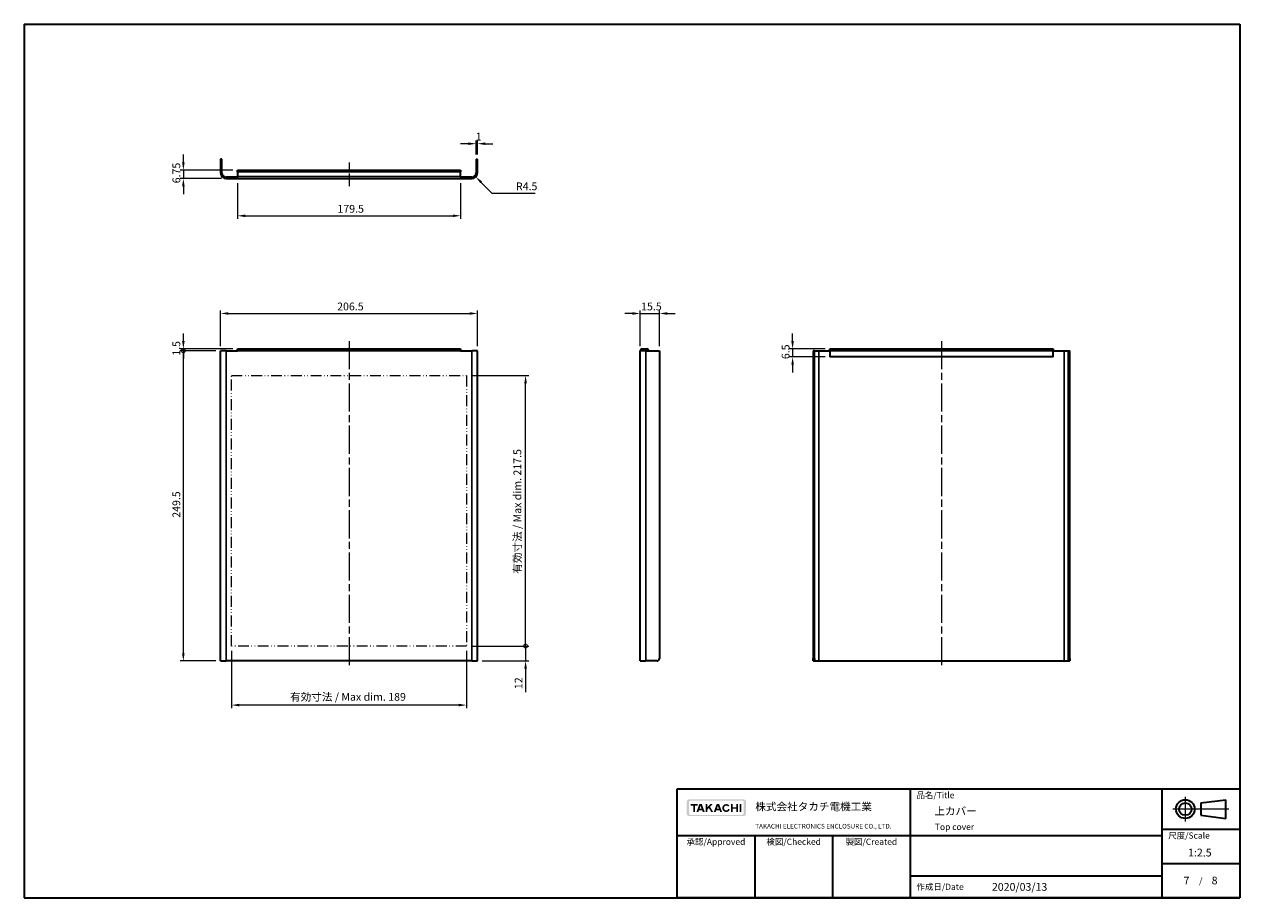
# Model space of a CAD drawing. Units: millimetres. Extents: x 0 to 9259, y 0 to 1124.
# Drawn here: x 7294 to 8271, y 0 to 703 of the extents above; entities that cross this region are included whole.
import ezdxf
from ezdxf.enums import TextEntityAlignment as Align

# ---------------------------------------------------------------- set-up
doc = ezdxf.new("R2010")
doc.units = ezdxf.units.MM
doc.header["$LTSCALE"] = 4
doc.linetypes.add('CHAIN', pattern=[0.35429999999999995, 0.2362, -0.0295, 0.0591, -0.0295])
doc.linetypes.add('DASH_DOUBLE_DOT', pattern=[0.43979999999999997, 0.24, -0.06, 0.0098, -0.06, 0.01, -0.06])
doc.layers.get('Defpoints').update_dxf_attribs({"lineweight": 25})
for name, color, linetype, lineweight in [('Border (ISO)', 7, 'Continuous', 35), ('Centerline (ISO)', 131, 'Continuous', 18), ('Dimension (ISO)', 7, 'Continuous', 18), ('Hatch (ISO)', 1, 'Continuous', 18), ('Sketch Geometry (ISO)', 7, 'Continuous', 18), ('Title (ISO)', 7, 'Continuous', 35), ('Visible (ISO)', 7, 'Continuous', 35), ('Visible Narrow (ISO)', 7, 'Continuous', 25)]:
    doc.layers.add(name, color=color, linetype=linetype, lineweight=lineweight)
doc.styles.add('Note Text (TK)', font='txt')
doc.styles.add('文字スタイル67', font='arial.ttf')
doc.dimstyles.new('Default - Method 1b (TK)', dxfattribs={"dimscale": 4, "dimtxt": 2.5, "dimasz": 2.5, "dimexe": 1, "dimexo": 1.499999999999999, "dimgap": 1, "dimtad": 1, "dimtoh": 1, "dimrnd": 1e-08, "dimdsep": 46, "dimtxsty": 'Note Text (TK)', "dimcen": 0.09, "dimdle": 5, "dimclrd": 100, "dimclre": 100, "dimclrt": 7, "dimadec": 1, "dimazin": 1, "dimtfac": 1, "dimtmove": 0, "dimatfit": 3, "dimfxl": 1, "dimtolj": 1, "dimlwd": -1, "dimlwe": -1, "dimarcsym": 0})

# ---------------------------------------------------------------- blocks, each defined once
blk = doc.blocks.new('図面枠 tk図枠')
at = {"layer": 'Border (ISO)'}
for p, q in [((14.49999999999999, 289), (405.4999999999999, 289)), ((14.49999999999999, 289), (14.50000000000001, 8.000000000000007)), ((405.4999999999999, 289), (405.4999999999999, 8.000000000000007)), ((14.50000000000001, 8.000000000000007), (405.4999999999999, 8.000000000000007))]:
    blk.add_line(p, q, dxfattribs=at)
blk = doc.blocks.new('表題欄 tk表題欄')
at = {"layer": 'Hatch (ISO)'}
h = blk.add_hatch(color=256, dxfattribs=at)
edge = h.paths.add_edge_path(flags=0)
edge.add_arc((95.57537688673352, 236.2990653650367), 0.5958259999999996, 269.9999999999897, 360)
edge.add_line((96.17120288673351, 236.2990653650368), (96.17120288673348, 239.7107813650365))
edge.add_arc((95.5753768867335, 239.7107813650366), 0.5958259999999996, 0, 90.0000000000068)
edge.add_line((95.57537688673342, 240.3066073650366), (79.13710888673356, 240.3066073650366))
edge.add_arc((79.13710888673353, 239.7107813650366), 0.5958259999999996, 89.99999999999744, 180)
edge.add_line((78.54128288673353, 239.7107813650365), (78.54128288673331, 236.2990653650368))
edge.add_arc((79.13710888673332, 236.2990653650365), 0.5958259999999996, 180, 270.0000000000231)
edge.add_line((79.13710888673356, 235.7032393650365), (95.57537688673342, 235.7032393650367))
edge = h.paths.add_edge_path()
edge.add_line((77.83935088673357, 239.9556413650366), (77.83935088673357, 236.0542053650368))
edge.add_arc((78.54128288673346, 236.0542053650367), 0.7019319999998935, 180, 270.0000000000087)
edge.add_line((78.54128288673357, 235.3522733650368), (96.17120288673352, 235.3522733650368))
edge.add_arc((96.17120288673351, 236.0542053650367), 0.7019319999998921, 270, 360)
edge.add_line((96.8731348867334, 236.0542053650368), (96.87313488673352, 239.9556413650366))
edge.add_arc((96.1712028867336, 239.9556413650367), 0.7019319999998921, 0, 90.00000000000873)
edge.add_line((96.17120288673348, 240.6575733650367), (78.54128288673357, 240.6575733650366))
edge.add_arc((78.54128288673357, 239.9556413650366), 0.7019319999999984, 90, 180)
for points in [[(79.07181288673355, 239.1476033650369), (79.07181288673355, 238.6578833650367), (79.92066088673353, 238.6578833650367), (79.92066088673353, 236.6581933650368), (80.50832488673353, 236.6581933650368), (80.50832488673353, 238.6578833650367), (81.35717288673355, 238.6578833650367), (81.35717288673355, 239.1476033650369)], [(85.68407849525303, 236.6581933650368), (84.9434673993943, 237.8918698287545), (84.41792288673358, 237.3246628822781), (84.41792288673358, 236.6581933650368), (83.89555488673355, 236.6581933650368), (83.89555488673355, 239.1476033650369), (84.41792288673358, 239.1476033650369), (84.41792288673358, 238.0993979968839), (85.38913556809511, 239.1476033650369), (86.10696490847272, 239.1476033650369), (85.31925422435492, 238.2974470774499), (86.30334488673353, 236.6581933650368)], [(92.09142939614459, 239.1476033650369), (92.09142939614459, 236.6581933650368), (92.60971639614465, 236.6581933650368), (92.60971639614465, 237.6580383650368), (93.76872039614462, 237.6580383650368), (93.76872039614462, 236.6581933650368), (94.28700739614459, 236.6581933650368), (94.28700739614459, 239.1476033650369), (93.76872039614462, 239.1476033650369), (93.76872039614462, 238.1477583650367), (92.60971639614465, 238.1477583650367), (92.60971639614465, 239.1476033650369)], [(94.84202339614467, 239.1476033650369), (94.84202339614467, 236.6581933650368), (95.36439139614473, 236.6581933650368), (95.36439139614473, 239.1476033650369)]]:
    blk.add_hatch(color=256, dxfattribs=at).paths.add_polyline_path(points)
h = blk.add_hatch(color=256, dxfattribs=at)
h.paths.add_polyline_path([(82.59020695886475, 237.7110913650368), (81.95242681460243, 237.7110913650368), (82.27131688673356, 238.5794973650367)], flags=0)
h.paths.add_polyline_path([(82.77903014574996, 237.1968853650368), (81.76360362771717, 237.1968853650368), (81.56578886050404, 236.6581933650368), (80.94907288673355, 236.6581933650368), (81.86321688673357, 239.1476033650369), (82.67941688673353, 239.1476033650369), (83.59356088673351, 236.6581933650368), (82.97684491296302, 236.6581933650368)])
h = blk.add_hatch(color=256, dxfattribs=at)
h.paths.add_polyline_path([(87.52707281460246, 237.7110913650368), (88.16485295886469, 237.7110913650368), (87.84596288673359, 238.5794973650367)], flags=0)
h.paths.add_polyline_path([(87.14043486050403, 236.6581933650368), (87.3382496277172, 237.1968853650368), (88.35367614574989, 237.1968853650368), (88.551490912963, 236.6581933650368), (89.16820688673343, 236.6581933650368), (88.25406288673352, 239.1476033650369), (87.43786288673356, 239.1476033650369), (86.52371888673358, 236.6581933650368)])
h = blk.add_hatch(color=256, dxfattribs=at)
edge = h.paths.add_edge_path()
edge.add_arc((90.52309888673334, 237.9028983650369), 1.273272000000011, 38.55054079078439, 336.5820184016556)
edge.add_line((91.69149139614446, 237.3968543650369), (91.17255542714857, 237.6216113977801))
edge.add_ellipse((90.52309888673352, 237.9028983650369), major_axis=(0, -0.7998759999999119), ratio=0.8673469387756529, start_angle=128.5505407907963, end_angle=426.582018401653, ccw=False)
edge.add_line((91.09381514418376, 238.3576891122095), (91.51887237036831, 238.6964075050431))
at = {"layer": 'Title (ISO)'}
for p, q in [((74.70882392282105, 244.052739026017), (255.7088239228211, 244.052739026017)), ((74.70882392282105, 209.052739026017), (74.70882392282105, 244.052739026017)), ((149.7088239228211, 244.052739026017), (149.7088239228211, 209.052739026017)), ((230.7088239228211, 244.052739026017), (230.7088239228211, 209.052739026017)), ((255.7088239228211, 244.052739026017), (255.7088239228211, 209.052739026017)), ((243.2088239228211, 239.552739026017), (251.2088239228211, 240.5527390260171)), ((243.2088239228211, 239.552739026017), (243.2088239228211, 235.552739026017)), ((251.2088239228211, 234.552739026017), (251.2088239228211, 240.5527390260171)), ((243.2088239228211, 235.552739026017), (251.2088239228211, 234.552739026017)), ((230.7088239228211, 231.052739026017), (255.7088239228211, 231.052739026017)), ((74.70882392282105, 229.052739026017), (230.7088239228211, 229.052739026017)), ((99.70882392282108, 229.052739026017), (99.70882392282108, 209.052739026017)), ((124.708823922821, 229.052739026017), (124.708823922821, 209.052739026017)), ((230.7088239228211, 220.052739026017), (255.7088239228211, 220.052739026017)), ((149.7088239228211, 216.052739026017), (230.7088239228211, 216.052739026017)), ((255.7088239228211, 209.052739026017), (74.70882392282105, 209.052739026017))]:
    blk.add_line(p, q, dxfattribs=at)
at = {"layer": 'Title (ISO)', "color": 4, "linetype": 'CHAIN', "lineweight": 18, "ltscale": 8.889559745788574}
blk.add_line((238.2088239228211, 241.552739026017), (238.2088239228211, 233.552739026017), dxfattribs=at)
at = {"layer": 'Title (ISO)', "color": 4, "linetype": 'CHAIN', "lineweight": 18, "ltscale": 20.00163269042969}
blk.add_line((252.2088239228211, 237.552739026017), (234.2088239228211, 237.552739026017), dxfattribs=at)
at = {"layer": 'Title (ISO)'}
for radius in [3, 2]:
    blk.add_circle((238.2088239228211, 237.552739026017), radius, dxfattribs=at)
at = {"layer": 'Title (ISO)', "color": 1, "char_height": 2.000000029802322, "line_spacing_factor": 1.5, "style": 'Note Text (TK)'}
for s, insert, attachment_point in [('\\fＭＳ Ｐゴシック|b0|i0;\\H2.0000;品名/Title', (151.708823922821, 242.052739026017), 4), ('\\fＭＳ Ｐゴシック|b0|i0;\\H2.0000;承認/Approved', (87.20882392282108, 227.052739026017), 5), ('\\fＭＳ Ｐゴシック|b0|i0;\\H2.0000;検図/Checked', (112.208823922821, 227.052739026017), 5), ('\\fＭＳ Ｐゴシック|b0|i0;\\H2.0000;製図/Created', (137.2088239228211, 227.052739026017), 5), ('\\fＭＳ Ｐゴシック|b0|i0;\\H2.0000;尺度/Scale', (232.7088239228211, 229.052739026017), 4), ('\\fＭＳ Ｐゴシック|b0|i0;\\H2.0000;作成日/Date', (151.708823922821, 212.552739026017), 4)]:
    blk.add_mtext(s, dxfattribs=dict(at, insert=insert, attachment_point=attachment_point))
at = {"layer": 'Title (ISO)', "color": 7, "line_spacing_factor": 1.5, "style": 'Note Text (TK)'}
for s, insert, char_height, attachment_point in [('株式会社タカチ電機工業', (99.87313488673345, 238.052739026017), 2.5, 4), ('\\fArial|b0|i0;\\H1.4986;TAKACHI ELECTRONICS ENCLOSURE CO., LTD.', (99.87313488673342, 232.052739026017), 1.49859994649887, 4), ('\\fＭＳ Ｐゴシック|b0|i0;\\H2.0000;/', (243.2088239228211, 214.552739026017), 2.000000029802322, 5)]:
    blk.add_mtext(s, dxfattribs=dict(at, insert=insert, char_height=char_height, attachment_point=attachment_point))
at = {"layer": 'Title (ISO)', "color": 7}
for tag, p, height, style in [('<品名>_001', (157.524164831912, 235.7033072078352), 2.5, 'Note Text (TK)'), ('<Title>_001', (157.4932713957346, 230.5520568828656), 2.000000029802322, '文字スタイル67'), ('<ページ_No.>_001', (237.9488807410029, 213.302739026017), 2.5, 'Note Text (TK)'), ('<総ページ数>_001', (246.7997330137301, 213.302739026017), 2.5, 'Note Text (TK)'), ('作成日_001', (175.617914831912, 211.2814322078352), 2.5, 'Note Text (TK)')]:
    blk.add_attdef(tag, p, '', height=height, dxfattribs=dict(at, style=style))
at = {"layer": 'Title (ISO)', "color": 7, "style": 'Note Text (TK)'}
blk.add_attdef('<尺度>', text='', height=2.5, dxfattribs=at).set_placement((243.2088239228211, 223.5527390260171), align=Align.MIDDLE_CENTER)
blk = doc.blocks.new('*D202')
at = {"layer": 'Defpoints', "color": 0}
for p in [(7657.914076874546, 469.9207802134568), (7451.414076874546, 439.9207802134569), (7657.914076874546, 439.9207802134569)]:
    blk.add_point(p, dxfattribs=at)
at = {"layer": 'Dimension (ISO)', "color": 100}
for p, q in [((7451.414076874546, 443.6707802134569), (7451.414076874546, 472.4207802134568)), ((7457.664076874547, 469.9207802134568), (7651.664076874546, 469.9207802134568)), ((7657.914076874546, 443.6707802134569), (7657.914076874546, 472.4207802134568))]:
    blk.add_line(p, q, dxfattribs=at)
for points in [[(7457.664076874547, 470.9624468801235), (7457.664076874547, 468.8791135467901), (7451.414076874546, 469.9207802134568)], [(7651.664076874546, 470.9624468801235), (7651.664076874546, 468.8791135467901), (7657.914076874546, 469.9207802134568)]]:
    blk.add_solid(points, dxfattribs=at)
at = {"layer": 'Dimension (ISO)', "color": 7, "insert": (7545.111520056363, 475.5457802134568), "char_height": 6.25, "attachment_point": 4, "style": 'Note Text (TK)'}
blk.add_mtext('\\A1;206.5', dxfattribs=at)
blk = doc.blocks.new('_DotSmall')
at = {"color": 0, "linetype": 'ByBlock', "const_width": 0.5}
blk.add_lwpolyline([(-0.0625, 0, 1), (0.0625, 0, 1)], format="xyb", close=True, dxfattribs=at)
blk = doc.blocks.new('*D203')
at = {"layer": 'Defpoints', "color": 0}
for p in [(7421.414076874548, 441.4207802134572), (7451.414076874549, 439.9207802134571), (7464.914076874549, 441.4207802134572)]:
    blk.add_point(p, dxfattribs=at)
at = {"layer": 'Dimension (ISO)', "color": 100}
for p, q in [((7421.414076874548, 447.6707802134572), (7421.414076874548, 453.9207802134572)), ((7461.164076874549, 441.4207802134572), (7418.914076874547, 441.4207802134572)), ((7447.664076874549, 439.9207802134571), (7418.914076874547, 439.9207802134571)), ((7421.414076874548, 439.9207802134571), (7421.414076874548, 441.4207802134572)), ((7421.414076874548, 439.9207802134571), (7421.414076874548, 433.6707802134571))]:
    blk.add_line(p, q, dxfattribs=at)
blk.add_solid([(7420.372410207881, 447.6707802134572), (7422.455743541215, 447.6707802134572), (7421.414076874548, 441.4207802134572)], dxfattribs=at)
at = {"layer": 'Dimension (ISO)', "color": 100, "xscale": 6.25, "yscale": 6.25, "zscale": 6.25, "rotation": 90}
blk.add_blockref('_DotSmall', (7421.414076874548, 439.9207802134571), dxfattribs=at)
at = {"layer": 'Dimension (ISO)', "color": 7, "insert": (7415.789076874546, 435.9122574861821), "char_height": 6.25, "attachment_point": 4, "rotation": 90, "style": 'Note Text (TK)'}
blk.add_mtext('\\A1;1.5', dxfattribs=at)
blk = doc.blocks.new('*D204')
at = {"layer": 'Defpoints', "color": 0}
for p in [(7421.414076874548, 439.9207802134571), (7451.414076874549, 439.9207802134571), (7451.414076874549, 190.4207802134568)]:
    blk.add_point(p, dxfattribs=at)
at = {"layer": 'Dimension (ISO)', "color": 100}
for p, q in [((7447.664076874549, 439.9207802134571), (7418.914076874547, 439.9207802134571)), ((7421.414076874548, 196.6707802134568), (7421.414076874548, 439.9207802134571)), ((7447.664076874549, 190.4207802134568), (7418.914076874547, 190.4207802134568))]:
    blk.add_line(p, q, dxfattribs=at)
blk.add_solid([(7420.372410207881, 196.6707802134568), (7422.455743541215, 196.6707802134568), (7421.414076874548, 190.4207802134568)], dxfattribs=at)
at = {"layer": 'Dimension (ISO)', "color": 100, "xscale": 6.25, "yscale": 6.25, "zscale": 6.25, "rotation": 90}
blk.add_blockref('_DotSmall', (7421.414076874548, 439.9207802134571), dxfattribs=at)
at = {"layer": 'Dimension (ISO)', "color": 7, "insert": (7415.789076874546, 305.5932233952751), "char_height": 6.25, "attachment_point": 4, "rotation": 90, "style": 'Note Text (TK)'}
blk.add_mtext('\\A1;249.5', dxfattribs=at)
blk = doc.blocks.new('*D205')
at = {"layer": 'Defpoints', "color": 0}
for p in [(7460.164076874545, 202.4207802134568), (7649.164076874545, 202.4207802134569), (7460.164076874545, 154.9207802134568)]:
    blk.add_point(p, dxfattribs=at)
at = {"layer": 'Dimension (ISO)', "color": 100}
for p, q in [((7460.164076874545, 198.6707802134568), (7460.164076874545, 152.4207802134568)), ((7649.164076874545, 198.6707802134568), (7649.164076874545, 152.4207802134568)), ((7642.914076874546, 154.9207802134568), (7466.414076874546, 154.9207802134568))]:
    blk.add_line(p, q, dxfattribs=at)
for points in [[(7466.414076874546, 155.9624468801234), (7466.414076874546, 153.8791135467901), (7460.164076874545, 154.9207802134568)], [(7642.914076874546, 155.9624468801234), (7642.914076874546, 153.8791135467901), (7649.164076874545, 154.9207802134568)]]:
    blk.add_solid(points, dxfattribs=at)
at = {"layer": 'Dimension (ISO)', "color": 7, "insert": (7507.238650738182, 161.540098395275), "char_height": 6.25, "attachment_point": 4, "style": 'Note Text (TK)'}
blk.add_mtext('\\A1;\\fＭＳ Ｐゴシック|b0|i0;\\H6.2500;有効寸法 / Max dim. 189', dxfattribs=at)
blk = doc.blocks.new('*D206')
at = {"layer": 'Defpoints', "color": 0}
for p in [(7649.16407687455, 419.920780213457), (7696.664076874547, 419.920780213457), (7649.16407687455, 202.4207802134569)]:
    blk.add_point(p, dxfattribs=at)
at = {"layer": 'Dimension (ISO)', "color": 100}
for p, q in [((7652.914076874549, 419.920780213457), (7699.164076874547, 419.920780213457)), ((7696.664076874547, 202.4207802134569), (7696.664076874547, 413.670780213457)), ((7652.914076874549, 202.4207802134569), (7699.164076874547, 202.4207802134569))]:
    blk.add_line(p, q, dxfattribs=at)
blk.add_solid([(7695.622410207881, 413.670780213457), (7697.705743541215, 413.670780213457), (7696.664076874547, 419.920780213457)], dxfattribs=at)
at = {"layer": 'Dimension (ISO)', "color": 100, "xscale": 6.25, "yscale": 6.25, "zscale": 6.25, "rotation": 270}
blk.add_blockref('_DotSmall', (7696.664076874547, 202.4207802134569), dxfattribs=at)
at = {"layer": 'Dimension (ISO)', "color": 7, "insert": (7690.044758692727, 260.5565756680022), "char_height": 6.25, "attachment_point": 4, "rotation": 90, "style": 'Note Text (TK)'}
blk.add_mtext('\\A1;\\fＭＳ Ｐゴシック|b0|i0;\\H6.2500;有効寸法 / Max dim. 217.5', dxfattribs=at)
blk = doc.blocks.new('*D207')
at = {"layer": 'Defpoints', "color": 0}
for p in [(7649.16407687455, 202.4207802134569), (7696.664076874547, 202.4207802134569), (7657.914076874549, 190.4207802134568)]:
    blk.add_point(p, dxfattribs=at)
at = {"layer": 'Dimension (ISO)', "color": 100}
for p, q in [((7696.664076874547, 202.4207802134569), (7696.664076874547, 214.9207802134569)), ((7652.914076874549, 202.4207802134569), (7699.164076874547, 202.4207802134569)), ((7696.664076874547, 202.4207802134569), (7696.664076874547, 190.4207802134568)), ((7661.66407687455, 190.4207802134568), (7699.164076874547, 190.4207802134568)), ((7696.664076874547, 184.1707802134568), (7696.664076874547, 165.2503255537057))]:
    blk.add_line(p, q, dxfattribs=at)
blk.add_solid([(7695.622410207881, 184.1707802134568), (7697.705743541215, 184.1707802134568), (7696.664076874547, 190.4207802134568)], dxfattribs=at)
at = {"layer": 'Dimension (ISO)', "color": 100, "xscale": 6.25, "yscale": 6.25, "zscale": 6.25, "rotation": 270}
blk.add_blockref('_DotSmall', (7696.664076874547, 202.4207802134569), dxfattribs=at)
at = {"layer": 'Dimension (ISO)', "color": 7, "insert": (7691.039076874545, 167.7503255537035), "char_height": 6.25, "attachment_point": 4, "rotation": 90, "style": 'Note Text (TK)'}
blk.add_mtext('\\A1;12', dxfattribs=at)
blk = doc.blocks.new('*D208')
at = {"layer": 'Defpoints', "color": 0}
for p in [(7421.414076874548, 578.4756981947547), (7455.914076874549, 578.4756981947548), (7464.914076874549, 585.225698194755)]:
    blk.add_point(p, dxfattribs=at)
at = {"layer": 'Dimension (ISO)', "color": 100}
for p, q in [((7421.414076874548, 591.4756981947548), (7421.414076874548, 597.7256981947548)), ((7461.164076874549, 585.225698194755), (7418.914076874547, 585.2256981947548)), ((7452.16407687455, 578.4756981947548), (7418.914076874547, 578.4756981947547)), ((7421.414076874548, 585.2256981947548), (7421.414076874548, 578.4756981947547)), ((7421.414076874548, 572.2256981947547), (7421.414076874548, 565.9756981947547))]:
    blk.add_line(p, q, dxfattribs=at)
for points in [[(7420.372410207881, 591.4756981947548), (7422.455743541215, 591.4756981947548), (7421.414076874548, 585.2256981947548)], [(7420.372410207881, 572.2256981947547), (7422.455743541215, 572.2256981947547), (7421.414076874548, 578.4756981947547)]]:
    blk.add_solid(points, dxfattribs=at)
at = {"layer": 'Dimension (ISO)', "color": 7, "insert": (7415.789076874546, 574.5886243311161), "char_height": 6.25, "attachment_point": 4, "rotation": 90, "style": 'Note Text (TK)'}
blk.add_mtext('\\A1;6.75', dxfattribs=at)
blk = doc.blocks.new('*D209')
at = {"layer": 'Defpoints', "color": 0}
for p in [(7464.914076874546, 578.4756981947546), (7644.414076874546, 578.4756981947547), (7644.414076874546, 548.4756981947546)]:
    blk.add_point(p, dxfattribs=at)
at = {"layer": 'Dimension (ISO)', "color": 100}
for p, q in [((7464.914076874546, 574.7256981947546), (7464.914076874546, 545.9756981947545)), ((7644.414076874546, 574.7256981947547), (7644.414076874546, 545.9756981947545)), ((7471.164076874545, 548.4756981947546), (7638.164076874545, 548.4756981947546))]:
    blk.add_line(p, q, dxfattribs=at)
for points in [[(7471.164076874545, 549.5173648614212), (7471.164076874545, 547.434031528088), (7464.914076874546, 548.4756981947546)], [(7638.164076874545, 549.5173648614212), (7638.164076874545, 547.434031528088), (7644.414076874546, 548.4756981947546)]]:
    blk.add_solid(points, dxfattribs=at)
at = {"layer": 'Dimension (ISO)', "color": 7, "insert": (7545.360099601818, 554.1006981947545), "char_height": 6.25, "attachment_point": 4, "style": 'Note Text (TK)'}
blk.add_mtext('\\A1;179.5', dxfattribs=at)
blk = doc.blocks.new('*D210')
at = {"layer": 'Defpoints', "color": 0}
for p in [(7657.914076874546, 606.4756981947547), (7656.914076874546, 593.9756981947547), (7657.914076874546, 593.9756981947547)]:
    blk.add_point(p, dxfattribs=at)
at = {"layer": 'Dimension (ISO)', "color": 100}
for p, q in [((7650.664076874545, 606.4756981947547), (7644.414076874546, 606.4756981947547)), ((7656.914076874546, 597.7256981947547), (7656.914076874546, 608.9756981947547)), ((7656.914076874546, 606.4756981947547), (7657.914076874546, 606.4756981947547)), ((7657.914076874546, 597.7256981947547), (7657.914076874546, 608.9756981947547)), ((7664.164076874546, 606.4756981947547), (7670.414076874546, 606.4756981947547))]:
    blk.add_line(p, q, dxfattribs=at)
for points in [[(7650.664076874545, 607.5173648614214), (7650.664076874545, 605.4340315280881), (7656.914076874546, 606.4756981947547)], [(7664.164076874546, 607.5173648614214), (7664.164076874546, 605.4340315280881), (7657.914076874546, 606.4756981947547)]]:
    blk.add_solid(points, dxfattribs=at)
at = {"layer": 'Dimension (ISO)', "color": 7, "insert": (7656.473025738181, 612.1006981947547), "char_height": 6.25, "attachment_point": 4, "style": 'Note Text (TK)'}
blk.add_mtext('\\A1;1', dxfattribs=at)
blk = doc.blocks.new('*D211')
at = {"layer": 'Defpoints', "color": 0}
for p in [(7653.414076874546, 582.9756981947534), (7656.596057389885, 579.7937176794148)]:
    blk.add_point(p, dxfattribs=at)
at = {"layer": 'Dimension (ISO)', "color": 100}
for p, q in [((7669.854309537133, 566.535465532168), (7661.015474772302, 575.3743002969995)), ((7704.31100662107, 566.5354655321674), (7669.854309537133, 566.535465532168))]:
    blk.add_line(p, q, dxfattribs=at)
blk.add_solid([(7661.752044336037, 576.1108698607358), (7660.278905208564, 574.6377307332632), (7656.596057389885, 579.7937176794148)], dxfattribs=at)
at = {"layer": 'Dimension (ISO)', "color": 7, "insert": (7688.899074802887, 572.1604655321685), "char_height": 6.25, "attachment_point": 4, "style": 'Note Text (TK)'}
blk.add_mtext('\\A1;R4.5', dxfattribs=at)
blk = doc.blocks.new('*D212')
at = {"layer": 'Defpoints', "color": 0}
for p in [(7804.378172038642, 469.9207802134568), (7788.878172038642, 439.9207802134568), (7804.378172038642, 439.9207802134568)]:
    blk.add_point(p, dxfattribs=at)
at = {"layer": 'Dimension (ISO)', "color": 100}
for p, q in [((7782.628172038641, 469.9207802134568), (7776.378172038642, 469.9207802134568)), ((7788.878172038642, 443.6707802134567), (7788.878172038642, 472.4207802134568)), ((7788.878172038642, 469.9207802134568), (7804.378172038642, 469.9207802134568)), ((7804.378172038642, 443.6707802134567), (7804.378172038642, 472.4207802134568)), ((7810.628172038642, 469.9207802134568), (7816.878172038641, 469.9207802134568))]:
    blk.add_line(p, q, dxfattribs=at)
for points in [[(7782.628172038641, 470.9624468801235), (7782.628172038641, 468.8791135467901), (7788.878172038642, 469.9207802134568)], [(7810.628172038642, 470.9624468801235), (7810.628172038642, 468.8791135467901), (7804.378172038642, 469.9207802134568)]]:
    blk.add_solid(points, dxfattribs=at)
at = {"layer": 'Dimension (ISO)', "color": 7, "insert": (7789.596922038642, 475.5457802134568), "char_height": 6.25, "attachment_point": 4, "style": 'Note Text (TK)'}
blk.add_mtext('\\A1;15.5', dxfattribs=at)
blk = doc.blocks.new('*D213')
at = {"layer": 'Defpoints', "color": 0}
for p in [(7941.408623609287, 441.420780213457), (7911.408623609286, 434.920780213457), (7941.408623609288, 434.920780213457)]:
    blk.add_point(p, dxfattribs=at)
at = {"layer": 'Dimension (ISO)', "color": 100}
for p, q in [((7911.408623609286, 447.670780213457), (7911.408623609286, 453.920780213457)), ((7937.658623609286, 441.420780213457), (7908.908623609287, 441.420780213457)), ((7911.408623609286, 441.420780213457), (7911.408623609286, 434.920780213457)), ((7937.658623609287, 434.920780213457), (7908.908623609287, 434.920780213457)), ((7911.408623609286, 428.670780213457), (7911.408623609286, 422.420780213457))]:
    blk.add_line(p, q, dxfattribs=at)
for points in [[(7910.366956942619, 447.670780213457), (7912.450290275953, 447.670780213457), (7911.408623609286, 441.420780213457)], [(7910.366956942619, 428.670780213457), (7912.450290275953, 428.670780213457), (7911.408623609286, 434.920780213457)]]:
    blk.add_solid(points, dxfattribs=at)
at = {"layer": 'Dimension (ISO)', "color": 7, "insert": (7905.783623609284, 433.1814336225455), "char_height": 6.25, "attachment_point": 4, "rotation": 90, "style": 'Note Text (TK)'}
blk.add_mtext('\\A1;6.5', dxfattribs=at)

msp = doc.modelspace()

# ---------------------------------------------------------------- linework, layer by layer
at = {"layer": 'Centerline (ISO)', "linetype": 'CHAIN', "ltscale": 8.556197166442871}
msp.add_line((7554.664076874546, 591.4756981947546), (7554.664076874546, 572.2256981947547), dxfattribs=at)
at = {"layer": 'Centerline (ISO)', "linetype": 'CHAIN', "ltscale": 23.99096870422363}
for p, q in [((7554.664076874546, 447.6707802134569), (7554.664076874546, 184.1707802134568)), ((8031.158623609282, 447.6707802134568), (8031.158623609281, 184.1707802134567))]:
    msp.add_line(p, q, dxfattribs=at)
at = {"layer": 'Sketch Geometry (ISO)', "color": 4, "linetype": 'DASH_DOUBLE_DOT', "lineweight": 18, "ltscale": 9.047174453735352}
for p, q in [((7460.164076874545, 419.9207802134568), (7649.164076874545, 419.9207802134568)), ((7649.164076874545, 202.4207802134569), (7460.164076874545, 202.4207802134568))]:
    msp.add_line(p, q, dxfattribs=at)
at = {"layer": 'Sketch Geometry (ISO)', "color": 4, "linetype": 'DASH_DOUBLE_DOT', "lineweight": 18, "ltscale": 8.991690635681152}
for p, q in [((7460.164076874545, 202.4207802134568), (7460.164076874545, 419.9207802134568)), ((7649.164076874545, 419.9207802134568), (7649.164076874545, 202.4207802134568))]:
    msp.add_line(p, q, dxfattribs=at)
at = {"layer": 'Visible (ISO)'}
for p, q in [((7451.414076874546, 593.9756981947546), (7451.414076874546, 582.9756981947546)), ((7452.414076874545, 593.9756981947546), (7451.414076874546, 593.9756981947546)), ((7452.414076874545, 582.9756981947546), (7452.414076874545, 593.9756981947546)), ((7656.914076874546, 593.9756981947547), (7657.914076874546, 593.9756981947547)), ((7656.914076874546, 593.9756981947547), (7656.914076874546, 582.9756981947546)), ((7657.914076874546, 582.9756981947546), (7657.914076874546, 593.9756981947547)), ((7464.914076874546, 579.4756981947545), (7455.914076874545, 579.4756981947545)), ((7455.914076874545, 578.4756981947546), (7464.914076874546, 578.4756981947546)), ((7464.914076874546, 585.2256981947546), (7644.414076874546, 585.2256981947546)), ((7464.914076874546, 583.725698194755), (7464.914076874546, 585.2256981947546)), ((7464.914076874546, 583.725698194755), (7464.914076874546, 579.9756981947551)), ((7464.914076874546, 578.4756981947546), (7464.914076874546, 579.9756981947551)), ((7464.914076874546, 578.4756981947546), (7644.414076874546, 578.4756981947547)), ((7644.414076874546, 585.2256981947546), (7644.414076874546, 583.7256981947551)), ((7644.414076874546, 579.9756981947552), (7644.414076874546, 583.7256981947551)), ((7644.414076874546, 579.9756981947552), (7644.414076874546, 578.4756981947547)), ((7653.414076874546, 579.4756981947545), (7644.414076874546, 579.4756981947545)), ((7644.414076874546, 578.4756981947547), (7653.414076874546, 578.4756981947547)), ((7451.414076874546, 190.4207802134568), (7451.414076874546, 439.9207802134569)), ((7455.914076874545, 439.9207802134569), (7451.414076874546, 439.9207802134569)), ((7455.914076874545, 439.9207802134569), (7464.914076874546, 439.9207802134569)), ((7464.914076874546, 439.9207802134568), (7464.914076874546, 441.4207802134569)), ((7464.914076874546, 441.4207802134569), (7644.414076874546, 441.4207802134569)), ((7644.414076874546, 441.4207802134569), (7644.414076874546, 439.9207802134569)), ((7644.414076874546, 439.9207802134569), (7653.414076874546, 439.9207802134569)), ((7657.914076874546, 439.9207802134569), (7653.414076874546, 439.9207802134569)), ((7657.914076874546, 190.4207802134568), (7657.914076874546, 439.9207802134569)), ((7788.878172038642, 190.4207802134567), (7788.878172038642, 439.9207802134568)), ((7793.378172038642, 439.9207802134568), (7788.878172038642, 439.9207802134568)), ((7790.378172038638, 441.4207802134567), (7794.128172038639, 441.4207802134568)), ((7794.128172038639, 440.4207802134568), (7790.378172038638, 440.4207802134568)), ((7793.378172038642, 439.9207802134568), (7804.378172038642, 439.9207802134568)), ((7804.378172038642, 439.9207802134568), (7804.378172038642, 192.4207802134567)), ((7927.908623609288, 439.9207802134568), (7927.908623609288, 192.4207802134567)), ((7928.908623609288, 439.9207802134568), (7927.908623609288, 439.9207802134568)), ((7928.908623609283, 439.9207802134568), (7932.408623609281, 439.9207802134568)), ((7928.908623609288, 192.4207802134567), (7928.908623609288, 439.9207802134568)), ((7932.408623609281, 439.9207802134568), (7941.408623609281, 439.9207802134568)), ((7941.408623609283, 441.4207802134568), (8120.908623609283, 441.4207802134568)), ((7941.408623609284, 439.9207802134569), (7941.408623609283, 441.4207802134568)), ((7941.408623609284, 439.9207802134568), (7941.408623609284, 434.9207802134568)), ((8120.908623609283, 441.4207802134568), (8120.908623609285, 439.9207802134569)), ((8120.908623609285, 434.9207802134569), (8120.908623609285, 439.9207802134568)), ((8120.908623609281, 439.9207802134568), (8129.90862360928, 439.9207802134568)), ((8129.90862360928, 439.9207802134568), (8133.408623609282, 439.9207802134568)), ((8133.408623609289, 439.9207802134568), (8134.40862360929, 439.9207802134568)), ((8133.408623609289, 192.4207802134567), (8133.408623609289, 439.9207802134568)), ((8134.40862360929, 192.4207802134567), (8134.40862360929, 439.9207802134568)), ((8120.908623609285, 434.9207802134569), (7941.408623609284, 434.9207802134568)), ((7451.414076874546, 190.4207802134568), (7455.914076874545, 190.4207802134568)), ((7653.414076874546, 190.4207802134568), (7455.914076874545, 190.4207802134568)), ((7653.414076874546, 190.4207802134568), (7657.914076874546, 190.4207802134568)), ((7788.878172038642, 190.4207802134567), (7793.378172038642, 190.4207802134567)), ((7802.378172038641, 190.4207802134567), (7793.378172038642, 190.4207802134567)), ((7927.908623609288, 190.4207802134567), (7927.908623609288, 192.4207802134567)), ((7927.908623609288, 190.4207802134567), (7928.908623609288, 190.4207802134567)), ((7928.908623609288, 192.4207802134567), (7928.908623609288, 190.4207802134567)), ((7928.908623609283, 190.4207802134567), (7932.408623609281, 190.4207802134567)), ((7932.408623609281, 190.4207802134567), (8129.90862360928, 190.4207802134567)), ((8129.90862360928, 190.4207802134567), (8133.408623609282, 190.4207802134567)), ((8133.408623609289, 190.4207802134567), (8133.408623609289, 192.4207802134567)), ((8133.408623609289, 190.4207802134567), (8134.408623609287, 190.4207802134567)), ((8134.40862360929, 192.4207802134567), (8134.408623609287, 190.4207802134567))]:
    msp.add_line(p, q, dxfattribs=at)
for centre, radius, start, end in [((7455.914076874545, 582.9756981947546), 4.499999999999992, 180, 270), ((7455.914076874545, 582.9756981947546), 3.500000000000005, 180, 270), ((7653.414076874546, 582.9756981947546), 3.499999999999996, 270, 0), ((7653.414076874546, 582.9756981947546), 4.500000000000003, 270, 0), ((7790.378172038638, 439.9207802134569), 1.500000000000031, 90, 180), ((7790.378172038638, 439.9207802134569), 0.4999999999999717, 90, 180), ((7794.128172038639, 439.9207802134569), 1.499999999999985, 0, 90), ((7794.128172038639, 439.9207802134569), 0.4999999999999294, 0, 90), ((7802.378172038641, 192.4207802134567), 2.000000000000003, 270, 0)]:
    msp.add_arc(centre, radius, start, end, dxfattribs=at)
at = {"layer": 'Visible Narrow (ISO)'}
for p, q in [((7451.414076874546, 582.9756981947546), (7452.414076874545, 582.9756981947546)), ((7455.914076874545, 578.4756981947546), (7455.914076874545, 579.4756981947545)), ((7644.414076874546, 583.7256981947551), (7464.914076874546, 583.725698194755)), ((7464.914076874546, 579.9756981947551), (7644.414076874546, 579.9756981947552)), ((7653.414076874546, 578.4756981947547), (7653.414076874546, 579.4756981947545)), ((7657.914076874546, 582.9756981947546), (7656.914076874546, 582.9756981947546)), ((7455.914076874545, 190.4207802134568), (7455.914076874545, 439.9207802134569)), ((7464.914076874546, 439.9207802134569), (7644.414076874546, 439.9207802134569)), ((7653.414076874546, 190.4207802134568), (7653.414076874546, 439.9207802134569)), ((7793.378172038642, 190.4207802134567), (7793.378172038642, 439.9207802134568)), ((7932.408623609281, 439.9207802134568), (7932.408623609281, 190.4207802134567)), ((8120.908623609285, 439.9207802134568), (7941.408623609284, 439.9207802134568)), ((8129.90862360928, 439.9207802134568), (8129.90862360928, 190.4207802134567)), ((7928.908623609288, 192.4207802134567), (7927.908623609288, 192.4207802134567)), ((8134.40862360929, 192.4207802134567), (8133.408623609289, 192.4207802134567))]:
    msp.add_line(p, q, dxfattribs=at)

# ---------------------------------------------------------------- block references
at = {"xscale": 2.5, "yscale": 2.5, "zscale": 2.5}
msp.add_blockref('図面枠 tk図枠', (7257.25, -19.99999999999979), dxfattribs=at)
ref = msp.add_blockref('表題欄 tk表題欄', (7631.727940192947, -522.6318475650423), dxfattribs=dict(xscale=2.5, yscale=2.5, zscale=2.5))
ref.add_attrib('<品名>_001', '上カバー', (8025.396306818182, 66.59090909090934), dxfattribs={"layer": 'Title (ISO)', "color": 7, "height": 6.25, "style": 'Note Text (TK)'})
ref.add_attrib('<尺度>_001', '1:2.5', (8229.491188530943, 33.16550136425677), dxfattribs={"layer": 'Title (ISO)', "color": 7, "height": 6.25, "style": 'Note Text (TK)'})
ref.add_attrib('作成日_001', '2020/03/13', (8071.723055934514, 5.573864605296059), dxfattribs={"layer": 'Title (ISO)', "color": 7, "height": 6.25, "style": 'Note Text (TK)'})
ref.add_attrib('<Title>_001', 'Top cover', (8025.836289219935, 54.44406545740076), dxfattribs={"layer": 'Title (ISO)', "color": 7, "height": 5.000000074505805, "style": '文字スタイル67'})
ref.add_attrib('<ページ_No.>_001', '7', (8225.88201797563, 10.62500000000024), dxfattribs={"layer": 'Title (ISO)', "color": 7, "height": 6.25, "style": 'Note Text (TK)'})
ref.add_attrib('<総ページ数>_001', '8', (8248.446669973957, 10.7060027285132), dxfattribs={"layer": 'Title (ISO)', "color": 7, "height": 6.25, "style": 'Note Text (TK)'})

# ---------------------------------------------------------------- dimensions: what is measured, and where the dimension line sits
at = {"layer": 'Dimension (ISO)', "color": 100}
for base, p1, p2, angle, override, picture, middle in [((7657.914076874546, 606.4756981947547), (7656.914076874546, 593.9756981947547), (7657.914076874546, 593.9756981947547), 180, {"dimscale": 0, "dimtxt": 6.25, "dimasz": 6.25, "dimexe": 2.5, "dimexo": 3.749999999999999, "dimgap": 2.5, "dimtoh": 0, "dimdec": 2, "dimcen": 0.225, "dimtol": 0, "dimlim": 0, "dimtp": 0, "dimtm": 0, "dimtdec": 2, "dimtofl": 1, "dimatfit": 1}, '*D210', (7657.414076874545, 606.4756981947547)), ((7421.414076874548, 578.4756981947547), (7464.914076874546, 585.2256981947546), (7455.914076874545, 578.4756981947546), 270, {"dimscale": 0, "dimtxt": 6.25, "dimasz": 6.25, "dimexe": 2.5, "dimexo": 3.749999999999999, "dimgap": 2.5, "dimtoh": 0, "dimdec": 2, "dimcen": 0.225, "dimtol": 0, "dimlim": 0, "dimtp": 0, "dimtm": 0, "dimtdec": 2, "dimtofl": 1, "dimatfit": 1}, '*D208', (7421.414076874545, 581.8506981947526)), ((7644.414076874546, 548.4756981947546), (7464.914076874546, 578.4756981947546), (7644.414076874546, 578.4756981947547), 180, {"dimscale": 0, "dimtxt": 6.25, "dimasz": 6.25, "dimexe": 2.5, "dimexo": 3.749999999999999, "dimgap": 2.5, "dimtoh": 0, "dimdec": 2, "dimcen": 0.225, "dimtol": 0, "dimlim": 0, "dimtp": 0, "dimtm": 0, "dimtdec": 2, "dimtofl": 0, "dimatfit": 1}, '*D209', (7554.664076874546, 548.4756981947546)), ((7421.414076874548, 441.4207802134572), (7451.414076874546, 439.9207802134569), (7464.914076874546, 441.4207802134569), 90, {"dimscale": 0, "dimtxt": 6.25, "dimasz": 6.25, "dimexe": 2.5, "dimexo": 3.749999999999999, "dimgap": 2.5, "dimtoh": 0, "dimdec": 2, "dimblk1": 'DotSmall', "dimsah": 1, "dimcen": 0.225, "dimdle": 0, "dimtol": 0, "dimlim": 0, "dimtp": 0, "dimtm": 0, "dimtdec": 2, "dimtofl": 1, "dimatfit": 1}, '*D203', (7421.414076874545, 440.6707802134548)), ((7911.408623609286, 434.920780213457), (7941.408623609283, 441.4207802134568), (7941.408623609284, 434.9207802134568), 270, {"dimscale": 0, "dimtxt": 6.25, "dimasz": 6.25, "dimexe": 2.5, "dimexo": 3.749999999999999, "dimgap": 2.5, "dimtoh": 0, "dimdec": 2, "dimcen": 0.225, "dimtol": 0, "dimlim": 0, "dimtp": 0, "dimtm": 0, "dimtdec": 2, "dimtofl": 1, "dimatfit": 1}, '*D213', (7911.408623609284, 438.1707802134546)), ((7421.414076874548, 439.9207802134571), (7451.414076874546, 190.4207802134568), (7451.414076874546, 439.9207802134569), 90, {"dimscale": 0, "dimtxt": 6.25, "dimasz": 6.25, "dimexe": 2.5, "dimexo": 3.749999999999999, "dimgap": 2.5, "dimtoh": 0, "dimdec": 2, "dimblk2": 'DotSmall', "dimsah": 1, "dimcen": 0.225, "dimdle": 0, "dimtol": 0, "dimlim": 0, "dimtp": 0, "dimtm": 0, "dimtdec": 2, "dimtofl": 0, "dimatfit": 1}, '*D204', (7421.414076874545, 315.1457802134569)), ((7696.664076874547, 202.4207802134569), (7657.914076874546, 190.4207802134568), (7649.164076874545, 202.4207802134568), 90, {"dimscale": 0, "dimtxt": 6.25, "dimasz": 6.25, "dimexe": 2.5, "dimexo": 3.749999999999999, "dimgap": 2.5, "dimtoh": 0, "dimdec": 2, "dimblk2": 'DotSmall', "dimsah": 1, "dimcen": 0.225, "dimdle": 0, "dimtol": 0, "dimlim": 0, "dimtp": 0, "dimtm": 0, "dimtdec": 2, "dimtofl": 1, "dimatfit": 1}, '*D207', (7696.664076874546, 171.5855528264308))]:
    dim = msp.add_linear_dim(base=base, p1=p1, p2=p2, angle=angle, dimstyle='Default - Method 1b (TK)', override=override, dxfattribs=at)
    dim.commit()
    dim.dimension.update_dxf_attribs({"geometry": picture, "text_midpoint": middle, "dimtype": 160})
dim = msp.add_radius_dim(center=(7653.414076874546, 582.9756981947534), mpoint=(7656.596057389885, 579.7937176794148), dimstyle='Default - Method 1b (TK)', override={"dimscale": 0, "dimtxt": 6.25, "dimasz": 6.25, "dimexe": 2.5, "dimexo": 3.749999999999999, "dimgap": 2.5, "dimtih": 1, "dimdec": 2, "dimlfac": 0.9999999999999853, "dimcen": 0, "dimtol": 0, "dimlim": 0, "dimtp": 0, "dimtm": 0, "dimtdec": 2, "dimtofl": 0}, dxfattribs=at)
dim.commit()
dim.dimension.update_dxf_attribs({"geometry": '*D211', "text_midpoint": (7696.605040711978, 566.5354655321684), "dimtype": 164})
for base, p1, p2, override, picture, middle in [((7657.914076874546, 469.9207802134568), (7451.414076874546, 439.9207802134569), (7657.914076874546, 439.9207802134569), {"dimscale": 0, "dimtxt": 6.25, "dimasz": 6.25, "dimexe": 2.5, "dimexo": 3.749999999999999, "dimgap": 2.5, "dimtoh": 0, "dimdec": 2, "dimcen": 0.225, "dimtol": 0, "dimlim": 0, "dimtp": 0, "dimtm": 0, "dimtdec": 2, "dimtofl": 0, "dimatfit": 1}, '*D202', (7554.664076874546, 469.9207802134568)), ((7804.378172038642, 469.9207802134568), (7788.878172038642, 439.9207802134568), (7804.378172038642, 439.9207802134568), {"dimscale": 0, "dimtxt": 6.25, "dimasz": 6.25, "dimexe": 2.5, "dimexo": 3.749999999999999, "dimgap": 2.5, "dimtoh": 0, "dimdec": 2, "dimcen": 0.225, "dimtol": 0, "dimlim": 0, "dimtp": 0, "dimtm": 0, "dimtdec": 2, "dimtofl": 1, "dimatfit": 1}, '*D212', (7796.628172038642, 469.9207802134568))]:
    dim = msp.add_linear_dim(base=base, p1=p1, p2=p2, dimstyle='Default - Method 1b (TK)', override=override, dxfattribs=at)
    dim.commit()
    dim.dimension.update_dxf_attribs({"geometry": picture, "text_midpoint": middle, "dimtype": 160})
for base, p1, p2, angle, override, picture, middle in [((7696.664076874547, 419.920780213457), (7649.164076874545, 202.4207802134568), (7649.164076874545, 419.9207802134568), 90, {"dimscale": 0, "dimtxt": 6.25, "dimasz": 6.25, "dimexe": 2.5, "dimexo": 3.749999999999999, "dimgap": 2.5, "dimtoh": 0, "dimdec": 2, "dimblk1": 'DotSmall', "dimsah": 1, "dimcen": 0.225, "dimdle": 0, "dimtol": 0, "dimlim": 0, "dimtp": 0, "dimtm": 0, "dimtdec": 2, "dimtofl": 0, "dimatfit": 1}, '*D206', (7696.664076874546, 311.1957802134568)), ((7460.164076874545, 154.9207802134568), (7649.164076874545, 202.4207802134569), (7460.164076874545, 202.4207802134568), 180, {"dimscale": 0, "dimtxt": 6.25, "dimasz": 6.25, "dimexe": 2.5, "dimexo": 3.749999999999999, "dimgap": 2.5, "dimtoh": 0, "dimdec": 2, "dimcen": 0.225, "dimtol": 0, "dimlim": 0, "dimtp": 0, "dimtm": 0, "dimtdec": 2, "dimtofl": 0, "dimatfit": 1}, '*D205', (7554.664076874546, 154.9207802134568))]:
    dim = msp.add_linear_dim(base=base, p1=p1, p2=p2, angle=angle, text='\\fＭＳ Ｐゴシック|b0|i0;\\H6.2500;有効寸法 / Max dim. <>', dimstyle='Default - Method 1b (TK)', override=override, dxfattribs=at)
    dim.commit()
    dim.dimension.update_dxf_attribs({"geometry": picture, "text_midpoint": middle, "dimtype": 160})

doc.saveas('drawing.dxf')
